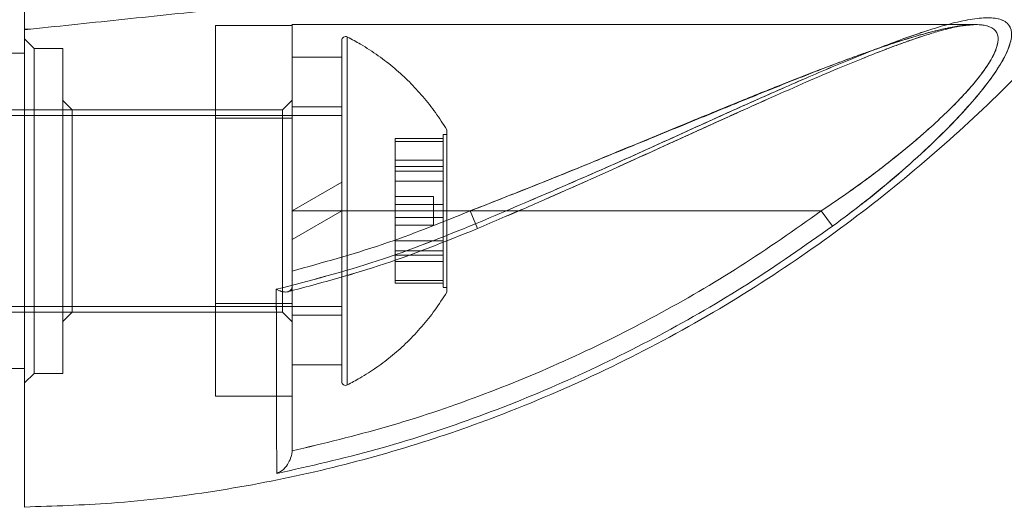
# Model space of a CAD drawing. Units: millimetres. Extents: x 0 to 420, y 0 to 297.
# Drawn here: x 40 to 43, y 68 to 69 of the extents above; entities that cross this region are included whole.
import ezdxf

# ---------------------------------------------------------------- set-up
doc = ezdxf.new("R2010")
doc.units = ezdxf.units.MM

msp = doc.modelspace()

# ---------------------------------------------------------------- linework, layer by layer
at = {"color": 7, "linetype": 'Continuous', "lineweight": 15}
for p, q in [((40.11554, 69.45094), (40.11554, 69.47594)), ((40.11554, 69.45093), (40.11554, 69.47594)), ((40.11554, 69.47594), (40.11554, 69.45093)), ((40.11554, 69.47593), (40.11554, 69.45093)), ((40.61554, 69.46049), (40.61554, 69.21801)), ((40.61554, 69.21801), (40.61554, 69.46049)), ((40.81554, 69.46049), (40.61554, 69.46049)), ((42.60352, 69.46302), (40.81529, 69.46302)), ((42.60222, 69.46302), (40.81554, 69.46302)), ((40.81554, 69.46049), (40.81554, 69.21801)), ((40.81554, 69.21801), (40.81554, 69.46049)), ((40.11554, 69.44957), (40.13138, 69.45124)), ((40.11554, 69.44957), (40.13139, 69.45124)), ((40.11554, 69.44957), (40.13142, 69.45124)), ((40.11554, 69.44957), (40.13134, 69.45124)), ((40.11554, 69.45094), (40.11554, 69.44957)), ((40.11554, 69.44957), (40.11554, 69.45093)), ((40.11554, 69.45093), (40.11554, 69.44957)), ((40.11554, 69.44957), (40.11554, 69.45093)), ((40.96011, 68.52034), (40.96011, 69.43079)), ((40.14054, 69.40052), (40.11554, 69.42552)), ((40.11554, 68.52552), (40.11554, 69.42459)), ((40.94554, 69.42189), (40.94554, 68.52944)), ((40.11554, 69.38802), (40.06554, 69.38802)), ((40.11554, 68.56302), (40.11554, 69.38802)), ((40.21579, 69.40052), (40.14054, 69.40052)), ((40.14054, 68.55052), (40.14054, 69.39957)), ((40.94554, 69.37806), (40.81554, 69.37806)), ((40.81554, 68.5731), (40.81554, 69.37799)), ((40.94554, 68.57314), (40.94554, 69.37802)), ((40.2406, 69.24046), (40.21529, 69.26577)), ((40.81579, 69.26577), (40.79047, 69.24046)), ((40.94554, 69.22556), (39.19554, 69.22556)), ((40.61579, 69.24052), (40.06554, 69.24052)), ((40.7906, 69.24052), (40.24047, 69.24052)), ((40.94554, 69.24806), (40.81554, 69.24806)), ((40.81554, 68.70307), (40.81554, 69.24803)), ((40.94554, 68.7031), (40.94554, 69.24806)), ((40.94554, 68.72556), (40.94554, 69.22536)), ((40.61554, 69.21801), (40.61554, 68.73303)), ((40.81554, 69.21801), (40.61554, 69.21801)), ((40.81554, 69.21801), (40.61554, 69.21801)), ((40.81554, 69.21801), (40.81554, 68.73303)), ((41.22054, 69.17556), (41.21054, 69.17556)), ((41.21054, 69.17556), (41.21054, 68.77577)), ((41.22054, 68.76306), (41.22054, 69.18786)), ((41.22054, 69.17556), (41.22054, 68.77577)), ((41.21054, 69.16467), (41.08554, 69.16467)), ((41.08554, 69.15762), (41.08554, 69.16467)), ((41.08554, 69.10825), (41.08554, 69.15762)), ((41.08554, 69.15762), (41.21054, 69.15762)), ((41.21054, 69.15762), (41.21054, 69.16467)), ((41.21054, 69.15762), (41.21054, 69.10825)), ((41.08554, 69.09143), (41.08554, 69.10825)), ((41.08554, 69.10825), (41.08554, 69.09143)), ((41.08554, 69.10825), (41.21054, 69.10825)), ((41.21054, 69.10825), (41.21054, 69.09143)), ((41.21054, 69.09143), (41.21054, 69.10825)), ((41.08554, 69.07979), (41.08554, 69.09143)), ((41.08554, 69.09143), (41.21054, 69.09143)), ((41.08554, 69.05339), (41.08554, 69.07979)), ((41.08554, 69.07979), (41.08554, 69.05339)), ((41.08554, 69.07979), (41.21054, 69.07979)), ((41.21054, 69.09143), (41.21054, 69.07979)), ((41.21054, 69.07979), (41.21054, 69.05339)), ((41.21054, 69.05339), (41.21054, 69.07979)), ((40.81554, 68.97556), (40.94554, 69.05062)), ((40.81554, 68.97556), (40.94554, 69.05062)), ((41.08554, 68.99238), (41.08554, 69.05339)), ((41.08554, 69.05339), (41.21054, 69.05339)), ((41.21054, 69.05339), (41.21054, 68.99238)), ((41.18554, 69.01306), (41.08554, 69.01306)), ((41.08554, 69.01306), (41.08554, 68.93806)), ((41.08554, 68.95875), (41.08554, 68.99238)), ((41.08554, 68.99238), (41.08554, 68.95875)), ((41.08554, 68.99238), (41.21054, 68.99238)), ((41.18554, 69.01306), (41.18554, 68.93806)), ((41.21054, 68.99238), (41.21054, 68.95875)), ((41.21054, 68.95875), (41.21054, 68.99238)), ((40.94554, 68.97556), (40.81554, 68.90051)), ((40.94554, 68.97556), (40.81554, 68.90051)), ((41.28141, 68.97552), (40.81554, 68.97552)), ((40.81554, 68.97552), (40.81554, 68.81836)), ((40.81554, 68.34764), (40.81554, 68.97552)), ((40.81554, 68.97552), (42.20034, 68.97552)), ((42.20034, 68.97552), (40.81554, 68.97552)), ((40.81554, 68.97552), (40.81554, 68.34764)), ((40.81554, 68.81838), (40.81554, 68.97552)), ((40.81554, 68.97552), (41.28138, 68.97552)), ((41.28138, 68.97552), (41.30086, 68.92987)), ((41.28141, 68.97552), (41.30089, 68.92988)), ((42.22964, 68.93547), (42.20034, 68.97552)), ((42.22964, 68.93547), (42.20034, 68.97552)), ((41.08554, 68.89773), (41.08554, 68.95875)), ((41.08554, 68.95875), (41.21054, 68.95875)), ((41.21054, 68.95875), (41.21054, 68.89773)), ((41.08554, 68.93806), (41.18554, 68.93806)), ((41.08554, 68.87133), (41.08554, 68.89773)), ((41.08554, 68.89773), (41.08554, 68.87133)), ((41.08554, 68.89773), (41.21054, 68.89773)), ((41.21054, 68.89773), (41.21054, 68.87133)), ((41.21054, 68.87133), (41.21054, 68.89773)), ((41.08554, 68.85969), (41.08554, 68.87133)), ((41.08554, 68.87133), (41.21054, 68.87133)), ((41.21054, 68.87133), (41.21054, 68.85969)), ((41.08554, 68.84288), (41.08554, 68.85969)), ((41.08554, 68.85969), (41.08554, 68.84288)), ((41.08554, 68.85969), (41.21054, 68.85969)), ((41.08554, 68.7935), (41.08554, 68.84288)), ((41.08554, 68.84288), (41.21054, 68.84288)), ((41.21054, 68.85969), (41.21054, 68.84288)), ((41.21054, 68.84288), (41.21054, 68.85969)), ((41.21054, 68.84288), (41.21054, 68.7935)), ((41.08554, 68.7935), (41.08554, 68.78645)), ((41.08554, 68.7935), (41.21054, 68.7935)), ((41.08554, 68.78645), (41.21054, 68.78645)), ((41.21054, 68.7935), (41.21054, 68.78645)), ((40.81554, 68.77888), (40.81546, 68.77718)), ((40.81547, 68.77718), (40.81554, 68.77887)), ((41.21054, 68.77556), (41.22054, 68.77556)), ((39.19554, 68.72556), (40.94554, 68.72556)), ((40.06554, 68.71052), (40.61579, 68.71052)), ((40.21529, 68.68527), (40.2406, 68.71058)), ((40.24047, 68.71052), (40.7906, 68.71052)), ((40.61554, 68.73303), (40.61554, 68.49054)), ((40.61554, 68.49054), (40.61554, 68.73303)), ((40.61554, 68.73303), (40.81554, 68.73303)), ((40.81554, 68.73303), (40.61554, 68.73303)), ((40.79047, 68.71058), (40.81579, 68.68527)), ((40.81554, 68.73303), (40.81554, 68.49054)), ((40.81554, 68.49054), (40.81554, 68.73303)), ((40.81554, 68.70306), (40.94554, 68.70306)), ((40.06554, 68.56302), (40.11554, 68.56302)), ((40.81554, 68.57306), (40.94554, 68.57306)), ((40.11554, 68.52552), (40.14054, 68.55052)), ((40.14054, 68.55052), (40.21579, 68.55052)), ((40.81554, 68.49054), (40.61554, 68.49054))]:
    msp.add_line(p, q, dxfattribs=at)
for centre, start, end in [((40.95554, 69.42189), 62.79895, 180), ((40.95554, 68.52923), 180, 297.20105)]:
    msp.add_arc(centre, 0.01, start, end, dxfattribs=at)
for points, knots in [([(40.11602, 68.20087), (40.19175, 68.20335), (40.35814, 68.20879), (40.61186, 68.23925), (40.87359, 68.2894), (41.12543, 68.35732), (41.3858, 68.44756), (41.65118, 68.56301), (41.91733, 68.70568), (42.16403, 68.86385), (42.39113, 69.03455), (42.59882, 69.21505), (42.78755, 69.40283), (42.95794, 69.59561), (43.11078, 69.79138), (43.24694, 69.98833), (43.36744, 70.18483), (43.47308, 70.37958), (43.55678, 70.55273), (43.60303, 70.66171), (43.62161, 70.70546)], [0, 0, 0, 0, 0.0498083, 0.1094243, 0.167791, 0.2249079, 0.2807752, 0.3488451, 0.414963, 0.4791287, 0.5413423, 0.6016036, 0.659912, 0.7162679, 0.770671, 0.8231211, 0.8736172, 0.9221585, 0.9687482, 1, 1, 1, 1]), ([(40.11554, 69.55095), (40.11554, 69.41442), (40.11554, 69.24188), (40.11554, 69.05132), (40.11554, 68.97925), (40.11554, 68.92099), (40.11554, 68.85929), (40.11554, 68.79703), (40.11554, 68.73959), (40.11554, 68.69136), (40.11554, 68.65322), (40.11554, 68.60641), (40.11554, 68.52821), (40.11554, 68.43905), (40.11554, 68.35654), (40.11554, 68.29534), (40.11554, 68.24828), (40.11554, 68.21672), (40.11554, 68.20068), (40.11554, 68.19983), (40.11554, 68.21453), (40.11554, 68.24483), (40.11554, 68.29002), (40.11554, 68.34959), (40.11554, 68.42449), (40.11554, 68.50639), (40.11554, 68.59221), (40.11554, 68.65861), (40.11554, 68.72252), (40.11554, 68.7775), (40.11554, 68.8386), (40.11554, 68.90748), (40.11554, 68.98382), (40.11554, 69.09092), (40.11554, 69.2792), (40.11554, 69.44981), (40.11554, 69.56666), (40.11554, 69.57595)], [0, 0, 0, 0, 0.085527, 0.1080883, 0.1193689, 0.1306828, 0.1445699, 0.1588598, 0.1727476, 0.1870388, 0.1991714, 0.2113508, 0.2358372, 0.2855791, 0.3231877, 0.3610574, 0.3997505, 0.4387282, 0.4763399, 0.5142127, 0.5529091, 0.59189, 0.6295024, 0.667376, 0.706073, 0.7450547, 0.7741757, 0.8034204, 0.8172816, 0.8315446, 0.8454043, 0.8596651, 0.8762636, 0.8931089, 0.9268, 0.9941812, 1, 1, 1, 1]), ([(40.62472, 69.50309), (40.5425, 69.49445), (40.37804, 69.47717), (40.21358, 69.45988), (40.13134, 69.45124)], [0, 0, 0, 0, 0.4999464, 1, 1, 1, 1]), ([(40.62472, 69.50309), (40.5425, 69.49445), (40.37806, 69.47717), (40.21361, 69.45988), (40.13138, 69.45124)], [0, 0, 0, 0, 0.4999446, 1, 1, 1, 1]), ([(40.13139, 69.45124), (40.21362, 69.45988), (40.37807, 69.47717), (40.54251, 69.49445), (40.62472, 69.50309)], [0, 0, 0, 0, 0.5000741, 1, 1, 1, 1]), ([(40.13142, 69.45124), (40.21363, 69.45988), (40.37806, 69.47717), (40.54249, 69.49445), (40.62472, 69.50309)], [0, 0, 0, 0, 0.4999437, 1, 1, 1, 1]), ([(41.28138, 68.97552), (41.33943, 68.99823), (41.45128, 69.04199), (41.61147, 69.10694), (41.75799, 69.16696), (41.86718, 69.21186), (41.94322, 69.24299), (41.99937, 69.26592), (42.06303, 69.29177), (42.13324, 69.31989), (42.2137, 69.35146), (42.30019, 69.38411), (42.38925, 69.41518), (42.46023, 69.43704), (42.51529, 69.45113), (42.55292, 69.45853), (42.58104, 69.46213), (42.6046, 69.46348), (42.63086, 69.46185), (42.65418, 69.45284), (42.66533, 69.43223), (42.66061, 69.4016), (42.64264, 69.36645), (42.61752, 69.33069), (42.59046, 69.2979), (42.55709, 69.2618), (42.51703, 69.22228), (42.46165, 69.17193), (42.39011, 69.11236), (42.30043, 69.04373), (42.23474, 68.99896), (42.20034, 68.97552)], [0, 0, 0, 0, 0.074355, 0.1432679, 0.2067581, 0.264851, 0.2865865, 0.3074662, 0.3396394, 0.3720382, 0.4027903, 0.4504348, 0.4936888, 0.5327181, 0.559358, 0.5838734, 0.5991197, 0.6135519, 0.6335191, 0.6627826, 0.6907412, 0.7186669, 0.7478364, 0.7685617, 0.7906199, 0.8107753, 0.8364889, 0.8643959, 0.9052123, 0.95036, 1, 1, 1, 1]), ([(42.20034, 68.97552), (42.2346, 68.99887), (42.30004, 69.04346), (42.38941, 69.11184), (42.46077, 69.17124), (42.51608, 69.22149), (42.55617, 69.26098), (42.58967, 69.29713), (42.61691, 69.33004), (42.64224, 69.36596), (42.66041, 69.40127), (42.66531, 69.43205), (42.65425, 69.45277), (42.62817, 69.46292), (42.59032, 69.46368), (42.54346, 69.45721), (42.48774, 69.44443), (42.43737, 69.42978), (42.39691, 69.4169), (42.36947, 69.40783), (42.34037, 69.39789), (42.30961, 69.38708), (42.27719, 69.37538), (42.24312, 69.3628), (42.18473, 69.34078), (42.0979, 69.30691), (41.97227, 69.25624), (41.82654, 69.19621), (41.65941, 69.12707), (41.4762, 69.05196), (41.34798, 69.00164), (41.28141, 68.97552)], [0, 0, 0, 0, 0.04944109, 0.09443576, 0.13514327, 0.16299591, 0.18867649, 0.20886737, 0.23101089, 0.25181001, 0.28106948, 0.30906452, 0.33707849, 0.36639227, 0.39573178, 0.42431986, 0.45583117, 0.49054238, 0.50356683, 0.5171692, 0.53135715, 0.54613744, 0.56151602, 0.57749821, 0.59408872, 0.64287305, 0.69636105, 0.76291811, 0.8356808, 0.91469593, 1, 1, 1, 1]), ([(41.29579, 68.94175), (41.36349, 68.97058), (41.49876, 69.02818), (41.69974, 69.11574), (41.88077, 69.19904), (42.04299, 69.27183), (42.18603, 69.33461), (42.32448, 69.39252), (42.43385, 69.43358), (42.51488, 69.45942), (42.57124, 69.47394), (42.62094, 69.4817), (42.66145, 69.48079), (42.68922, 69.46885), (42.70117, 69.44443), (42.6944, 69.40729), (42.67166, 69.36131), (42.6361, 69.30974), (42.59128, 69.25537), (42.53951, 69.1998), (42.47675, 69.13824), (42.40301, 69.07189), (42.31832, 69.00178), (42.25926, 68.95763), (42.22964, 68.93547)], [0, 0, 0, 0, 0.08285577, 0.16554705, 0.24832668, 0.31068136, 0.37295857, 0.43545358, 0.49802261, 0.52955204, 0.56119371, 0.5926548, 0.62402385, 0.65553446, 0.68703737, 0.71863695, 0.75020978, 0.78143866, 0.81266727, 0.8440868, 0.87550823, 0.91698185, 0.95835345, 1, 1, 1, 1]), ([(42.22964, 68.93547), (42.25912, 68.95751), (42.31787, 69.00144), (42.40214, 69.07116), (42.47564, 69.1372), (42.53833, 69.19863), (42.59022, 69.25426), (42.63528, 69.30873), (42.67107, 69.36036), (42.69413, 69.40647), (42.70123, 69.44389), (42.68954, 69.46867), (42.66171, 69.48075), (42.62112, 69.48174), (42.57132, 69.47398), (42.51493, 69.45943), (42.43392, 69.43359), (42.32459, 69.39257), (42.18638, 69.33477), (42.04379, 69.27218), (41.88181, 69.19948), (41.70058, 69.11619), (41.4991, 69.02841), (41.36359, 68.97062), (41.29583, 68.94172)], [0, 0, 0, 0, 0.0414438, 0.0825938, 0.1238445, 0.1552105, 0.1867114, 0.2180228, 0.2491933, 0.2806483, 0.3123718, 0.3440926, 0.3757493, 0.4072544, 0.4387825, 0.4704403, 0.5019429, 0.5644918, 0.626964, 0.6889753, 0.7510711, 0.8341072, 0.917058, 1, 1, 1, 1]), ([(41.301, 68.92953), (41.34399, 68.94796), (41.4242, 68.98235), (41.53542, 69.03102), (41.62898, 69.07282), (41.70551, 69.10746), (41.76585, 69.1349), (41.81995, 69.15953), (41.87086, 69.1827), (41.9281, 69.20869), (41.99371, 69.23838), (42.07353, 69.27419), (42.15917, 69.31192), (42.24034, 69.34675), (42.31001, 69.37553), (42.36914, 69.39872), (42.41919, 69.41717), (42.45909, 69.4308), (42.49333, 69.44163), (42.52724, 69.45127), (42.56683, 69.46062), (42.59032, 69.4622), (42.60305, 69.46306)], [0, 0, 0, 0, 0.0890979, 0.1662237, 0.2316595, 0.2853384, 0.327572, 0.3594562, 0.4003937, 0.4363419, 0.4823875, 0.5423982, 0.6108625, 0.6724768, 0.726331, 0.7726878, 0.8138408, 0.8506156, 0.8750744, 0.9085487, 0.95045, 1, 1, 1, 1]), ([(41.30103, 68.92953), (41.34393, 68.94792), (41.42405, 68.98226), (41.53521, 69.03095), (41.62896, 69.07279), (41.70577, 69.10755), (41.7664, 69.13512), (41.82071, 69.15986), (41.87171, 69.18307), (41.92884, 69.20901), (41.99418, 69.23859), (42.0737, 69.27427), (42.15918, 69.31193), (42.24038, 69.34676), (42.31014, 69.37558), (42.36379, 69.39662), (42.40442, 69.41174), (42.43513, 69.42264), (42.46377, 69.43228), (42.49336, 69.44164), (42.52725, 69.45129), (42.56355, 69.45983), (42.58512, 69.46188), (42.59558, 69.46288)], [0, 0, 0, 0, 0.08982174, 0.16773422, 0.23395029, 0.28842719, 0.33134073, 0.36369867, 0.40513644, 0.44141081, 0.48768284, 0.54802279, 0.61706913, 0.67939164, 0.73389487, 0.78077441, 0.80903368, 0.83507949, 0.85941481, 0.88410095, 0.91786667, 0.96014709, 1, 1, 1, 1]), ([(40.13138, 69.45124), (40.12875, 69.45118), (40.12347, 69.45107), (40.11819, 69.45098), (40.11554, 69.45093)], [0, 0, 0, 0, 0.4979488, 1, 1, 1, 1]), ([(40.11554, 69.45093), (40.11819, 69.45098), (40.12347, 69.45107), (40.12876, 69.45118), (40.13139, 69.45124)], [0, 0, 0, 0, 0.5020522, 1, 1, 1, 1]), ([(40.13134, 69.45124), (40.12872, 69.45118), (40.12345, 69.45107), (40.11818, 69.45098), (40.11554, 69.45093)], [0, 0, 0, 0, 0.4979537, 1, 1, 1, 1]), ([(40.11554, 69.45094), (40.11819, 69.45098), (40.12349, 69.45107), (40.12878, 69.45119), (40.13142, 69.45124)], [0, 0, 0, 0, 0.5020559, 1, 1, 1, 1]), ([(41.22054, 69.18806), (41.21083, 69.20318), (41.19159, 69.23315), (41.15865, 69.27483), (41.12312, 69.31343), (41.08407, 69.34935), (41.0414, 69.38238), (40.99972, 69.40956), (40.97197, 69.42444), (40.9604, 69.43063)], [0, 0, 0, 0, 0.1495715, 0.296511, 0.4417405, 0.5862148, 0.7378111, 0.8907522, 1, 1, 1, 1]), ([(41.28141, 68.97552), (41.20511, 68.94468), (41.0529, 68.88317), (40.89452, 68.83993), (40.81554, 68.81836)], [0, 0, 0, 0, 0.5012602, 1, 1, 1, 1]), ([(40.81554, 68.34764), (40.89819, 68.36741), (41.06352, 68.40697), (41.30581, 68.48871), (41.54177, 68.58601), (41.77006, 68.69994), (41.99081, 68.82829), (42.13032, 68.92632), (42.20034, 68.97552)], [0, 0, 0, 0, 0.166417, 0.3329066, 0.5003123, 0.6661023, 0.832406, 1, 1, 1, 1]), ([(42.20034, 68.97552), (42.13031, 68.92631), (41.9908, 68.82828), (41.77005, 68.69993), (41.54177, 68.586), (41.30581, 68.48871), (41.06353, 68.40696), (40.89819, 68.36741), (40.81554, 68.34763)], [0, 0, 0, 0, 0.1676132, 0.3339146, 0.4996807, 0.6670897, 0.8335816, 1, 1, 1, 1]), ([(40.81554, 68.81837), (40.89452, 68.83994), (41.05289, 68.88318), (41.20509, 68.94469), (41.28138, 68.97552)], [0, 0, 0, 0, 0.4987399, 1, 1, 1, 1]), ([(40.77391, 68.77048), (40.86266, 68.79335), (41.04033, 68.83913), (41.21058, 68.90753), (41.29579, 68.94175)], [0, 0, 0, 0, 0.4995318, 1, 1, 1, 1]), ([(41.29583, 68.94172), (41.21062, 68.90749), (41.04036, 68.8391), (40.86267, 68.79331), (40.77392, 68.77044)], [0, 0, 0, 0, 0.5004682, 1, 1, 1, 1]), ([(40.77539, 68.2885), (40.86234, 68.30808), (41.03625, 68.34723), (41.2907, 68.43018), (41.53885, 68.53003), (41.77885, 68.64815), (42.0107, 68.78188), (42.15666, 68.88427), (42.22964, 68.93547)], [0, 0, 0, 0, 0.1666424, 0.3332932, 0.4999531, 0.6666232, 0.8333056, 1, 1, 1, 1]), ([(42.22964, 68.93547), (42.15666, 68.88427), (42.0107, 68.78188), (41.77886, 68.64815), (41.53885, 68.53003), (41.2907, 68.43018), (41.03625, 68.34723), (40.86234, 68.30807), (40.77539, 68.2885)], [0, 0, 0, 0, 0.1666944, 0.3333768, 0.5000469, 0.6667068, 0.8333576, 1, 1, 1, 1]), ([(40.80406, 68.76401), (40.8835, 68.78502), (41.05261, 68.82974), (41.21495, 68.89495), (41.30103, 68.92953)], [0, 0, 0, 0, 0.4697627, 1, 1, 1, 1]), ([(40.80421, 68.76406), (40.88359, 68.78506), (41.05264, 68.82977), (41.21493, 68.89495), (41.301, 68.92953)], [0, 0, 0, 0, 0.4695835, 1, 1, 1, 1]), ([(40.81554, 68.77887), (40.81554, 68.78156), (40.81554, 68.7868), (40.81554, 68.79647), (40.81554, 68.80709), (40.81554, 68.81456), (40.81554, 68.81837)], [0, 0, 0, 0, 0.2562362, 0.5003951, 0.7443494, 1, 1, 1, 1]), ([(40.81554, 68.77888), (40.81554, 68.78156), (40.81554, 68.7868), (40.81554, 68.79647), (40.81554, 68.80709), (40.81554, 68.81455), (40.81554, 68.81836)], [0, 0, 0, 0, 0.2562298, 0.5003951, 0.7443557, 1, 1, 1, 1]), ([(40.77391, 68.77048), (40.77861, 68.76833), (40.78865, 68.76372), (40.80002, 68.76284), (40.80814, 68.76502), (40.81239, 68.76821), (40.8148, 68.77237), (40.81528, 68.77579), (40.81547, 68.77718)], [0, 0, 0, 0, 0.2409191, 0.5153158, 0.6553892, 0.7884336, 0.9141643, 1, 1, 1, 1]), ([(40.77539, 68.2885), (40.77537, 68.29876), (40.77534, 68.31925), (40.77524, 68.37384), (40.77512, 68.43357), (40.77501, 68.49047), (40.77491, 68.53762), (40.77482, 68.5889), (40.77464, 68.64468), (40.77475, 68.70338), (40.7742, 68.74783), (40.77391, 68.77047)], [0, 0, 0, 0, 0.16539256, 0.3304067, 0.49651723, 0.58003148, 0.6634661, 0.74695182, 0.83050986, 0.91371203, 1, 1, 1, 1]), ([(40.81546, 68.77718), (40.81526, 68.77599), (40.81475, 68.77281), (40.8124, 68.76861), (40.80817, 68.76509), (40.80044, 68.76282), (40.78933, 68.76404), (40.7789, 68.76837), (40.77392, 68.77044)], [0, 0, 0, 0, 0.0729968, 0.194587, 0.332058, 0.4839318, 0.7536223, 1, 1, 1, 1]), ([(40.77392, 68.77042), (40.7742, 68.74374), (40.77474, 68.69109), (40.7747, 68.6214), (40.77489, 68.55706), (40.77499, 68.49906), (40.77512, 68.4358), (40.77524, 68.37372), (40.77534, 68.3192), (40.77537, 68.29874), (40.77539, 68.2885)], [0, 0, 0, 0, 0.1030495, 0.20331, 0.3034744, 0.4035564, 0.5037858, 0.6699281, 0.8348417, 1, 1, 1, 1]), ([(40.81554, 68.77827), (40.81554, 68.76151), (40.81554, 68.72388), (40.81554, 68.67192), (40.81554, 68.62073), (40.81554, 68.57508), (40.81554, 68.53291), (40.81554, 68.48169), (40.81554, 68.42711), (40.81554, 68.37571), (40.81554, 68.35462), (40.81554, 68.34406)], [0, 0, 0, 0, 0.0747281, 0.1678349, 0.2515519, 0.3352749, 0.4188862, 0.5025463, 0.6688227, 0.8342175, 1, 1, 1, 1]), ([(40.81554, 68.34406), (40.81554, 68.35462), (40.81554, 68.37573), (40.81554, 68.42717), (40.81554, 68.47905), (40.81554, 68.52337), (40.81554, 68.55399), (40.81554, 68.58661), (40.81554, 68.62125), (40.81554, 68.65777), (40.81554, 68.69842), (40.81554, 68.73809), (40.81554, 68.76636), (40.81554, 68.77827)], [0, 0, 0, 0, 0.1659051, 0.3313957, 0.497744, 0.560545, 0.62328, 0.6860167, 0.7488229, 0.8116606, 0.8744827, 0.9470791, 1, 1, 1, 1]), ([(40.9602, 68.52039), (40.9711, 68.52621), (40.99747, 68.5403), (41.03728, 68.56593), (41.07896, 68.59755), (41.11842, 68.633), (41.15545, 68.67245), (41.19018, 68.71589), (41.21036, 68.74724), (41.22054, 68.76306)], [0, 0, 0, 0, 0.1028206, 0.2488424, 0.3935488, 0.5379024, 0.6898038, 0.8434822, 1, 1, 1, 1]), ([(40.77539, 68.2885), (40.78202, 68.29173), (40.79405, 68.2976), (40.80591, 68.31482), (40.8123, 68.32916), (40.81509, 68.33858), (40.8154, 68.34242), (40.81554, 68.34407)], [0, 0, 0, 0, 0.35897104, 0.65196245, 0.8652059, 0.94184105, 1, 1, 1, 1]), ([(40.81554, 68.34407), (40.8154, 68.34242), (40.81509, 68.33858), (40.8123, 68.32916), (40.80591, 68.31482), (40.79405, 68.2976), (40.78202, 68.29173), (40.77539, 68.2885)], [0, 0, 0, 0, 0.05815646, 0.1347896, 0.34803092, 0.64102368, 1, 1, 1, 1])]:
    msp.add_open_spline(points, degree=3, knots=knots, dxfattribs=at)
for points in [[(40.81554, 68.97552), (40.81554, 69.00742), (40.81554, 69.07124), (40.81554, 69.16328), (40.81554, 69.2481), (40.81554, 69.32245), (40.81554, 69.38347), (40.81554, 69.42881), (40.81554, 69.45673), (40.81554, 69.46616), (40.81554, 69.45673), (40.81554, 69.42881), (40.81554, 69.38347), (40.81554, 69.32245), (40.81554, 69.2481), (40.81554, 69.16328), (40.81554, 69.07124), (40.81554, 69.00742), (40.81554, 68.97552)], [(40.81554, 68.97552), (40.81554, 69.00742), (40.81554, 69.07124), (40.81554, 69.16328), (40.81554, 69.2481), (40.81554, 69.32245), (40.81554, 69.38347), (40.81554, 69.42881), (40.81554, 69.45673), (40.81554, 69.46616), (40.81554, 69.45673), (40.81554, 69.42881), (40.81554, 69.38347), (40.81554, 69.32245), (40.81554, 69.2481), (40.81554, 69.16328), (40.81554, 69.07124), (40.81554, 69.00742), (40.81554, 68.97552)], [(40.21554, 69.40052), (40.21554, 69.39894), (40.21554, 69.39577), (40.21554, 69.3705), (40.21554, 69.33122), (40.21554, 69.27796), (40.21554, 69.21316), (40.21554, 69.13921), (40.21554, 69.05897), (40.21554, 68.97552), (40.21554, 68.89207), (40.21554, 68.81183), (40.21554, 68.73787), (40.21554, 68.67307), (40.21554, 68.61981), (40.21554, 68.58053), (40.21554, 68.55526), (40.21554, 68.5521), (40.21554, 68.55052)], [(40.21554, 68.55052), (40.21554, 68.5521), (40.21554, 68.55526), (40.21554, 68.58053), (40.21554, 68.61981), (40.21554, 68.67307), (40.21554, 68.73787), (40.21554, 68.81183), (40.21554, 68.89207), (40.21554, 68.97552), (40.21554, 69.05897), (40.21554, 69.13921), (40.21554, 69.21316), (40.21554, 69.27796), (40.21554, 69.33122), (40.21554, 69.3705), (40.21554, 69.39577), (40.21554, 69.39894), (40.21554, 69.40052)], [(40.21554, 69.26552), (40.21554, 69.26444), (40.21554, 69.26228), (40.21554, 69.24504), (40.21554, 69.21823), (40.21554, 69.18189), (40.21554, 69.13767), (40.21554, 69.08721), (40.21554, 69.03246), (40.21554, 68.97552), (40.21554, 68.91858), (40.21554, 68.86383), (40.21554, 68.81336), (40.21554, 68.76914), (40.21554, 68.7328), (40.21554, 68.706), (40.21554, 68.68876), (40.21554, 68.6866), (40.21554, 68.68552)], [(40.21554, 68.68552), (40.21554, 68.6866), (40.21554, 68.68876), (40.21554, 68.706), (40.21554, 68.7328), (40.21554, 68.76914), (40.21554, 68.81336), (40.21554, 68.86383), (40.21554, 68.91858), (40.21554, 68.97552), (40.21554, 69.03246), (40.21554, 69.08721), (40.21554, 69.13767), (40.21554, 69.18189), (40.21554, 69.21823), (40.21554, 69.24504), (40.21554, 69.26228), (40.21554, 69.26444), (40.21554, 69.26552)], [(40.81554, 68.68552), (40.81554, 68.6866), (40.81554, 68.68876), (40.81554, 68.706), (40.81554, 68.7328), (40.81554, 68.76914), (40.81554, 68.81336), (40.81554, 68.86383), (40.81554, 68.91858), (40.81554, 68.97552), (40.81554, 69.03246), (40.81554, 69.08721), (40.81554, 69.13767), (40.81554, 69.18189), (40.81554, 69.21823), (40.81554, 69.24504), (40.81554, 69.26228), (40.81554, 69.26444), (40.81554, 69.26552)], [(40.81554, 69.26552), (40.81554, 69.26444), (40.81554, 69.26228), (40.81554, 69.24504), (40.81554, 69.21823), (40.81554, 69.18189), (40.81554, 69.13767), (40.81554, 69.08721), (40.81554, 69.03246), (40.81554, 68.97552), (40.81554, 68.91858), (40.81554, 68.86383), (40.81554, 68.81336), (40.81554, 68.76914), (40.81554, 68.7328), (40.81554, 68.706), (40.81554, 68.68876), (40.81554, 68.6866), (40.81554, 68.68552)], [(40.24054, 69.24052), (40.24054, 69.23953), (40.24054, 69.23756), (40.24054, 69.2218), (40.24054, 69.19731), (40.24054, 69.1641), (40.24054, 69.1237), (40.24054, 69.07758), (40.24054, 69.02755), (40.24054, 68.97552), (40.24054, 68.92349), (40.24054, 68.87345), (40.24054, 68.82734), (40.24054, 68.78694), (40.24054, 68.75373), (40.24054, 68.72923), (40.24054, 68.71348), (40.24054, 68.7115), (40.24054, 68.71052)], [(40.24054, 68.71052), (40.24054, 68.7115), (40.24054, 68.71348), (40.24054, 68.72923), (40.24054, 68.75373), (40.24054, 68.78694), (40.24054, 68.82734), (40.24054, 68.87345), (40.24054, 68.92349), (40.24054, 68.97552), (40.24054, 69.02755), (40.24054, 69.07758), (40.24054, 69.1237), (40.24054, 69.1641), (40.24054, 69.19731), (40.24054, 69.2218), (40.24054, 69.23756), (40.24054, 69.23953), (40.24054, 69.24052)], [(40.61554, 68.71052), (40.61554, 68.7115), (40.61554, 68.71348), (40.61554, 68.72923), (40.61554, 68.75373), (40.61554, 68.78694), (40.61554, 68.82734), (40.61554, 68.87345), (40.61554, 68.92349), (40.61554, 68.97552), (40.61554, 69.02755), (40.61554, 69.07758), (40.61554, 69.1237), (40.61554, 69.1641), (40.61554, 69.19731), (40.61554, 69.2218), (40.61554, 69.23756), (40.61554, 69.23953), (40.61554, 69.24052)], [(40.61554, 69.24052), (40.61554, 69.23953), (40.61554, 69.23756), (40.61554, 69.2218), (40.61554, 69.19731), (40.61554, 69.1641), (40.61554, 69.1237), (40.61554, 69.07758), (40.61554, 69.02755), (40.61554, 68.97552), (40.61554, 68.92349), (40.61554, 68.87345), (40.61554, 68.82734), (40.61554, 68.78694), (40.61554, 68.75373), (40.61554, 68.72923), (40.61554, 68.71348), (40.61554, 68.7115), (40.61554, 68.71052)], [(40.79054, 68.71052), (40.79054, 68.7115), (40.79054, 68.71348), (40.79054, 68.72923), (40.79054, 68.75373), (40.79054, 68.78694), (40.79054, 68.82734), (40.79054, 68.87345), (40.79054, 68.92349), (40.79054, 68.97552), (40.79054, 69.02755), (40.79054, 69.07758), (40.79054, 69.1237), (40.79054, 69.1641), (40.79054, 69.19731), (40.79054, 69.2218), (40.79054, 69.23756), (40.79054, 69.23953), (40.79054, 69.24052)], [(40.79054, 69.24052), (40.79054, 69.23953), (40.79054, 69.23756), (40.79054, 69.2218), (40.79054, 69.19731), (40.79054, 69.1641), (40.79054, 69.1237), (40.79054, 69.07758), (40.79054, 69.02755), (40.79054, 68.97552), (40.79054, 68.92349), (40.79054, 68.87345), (40.79054, 68.82734), (40.79054, 68.78694), (40.79054, 68.75373), (40.79054, 68.72923), (40.79054, 68.71348), (40.79054, 68.7115), (40.79054, 68.71052)]]:
    msp.add_open_spline(points, degree=3, dxfattribs=at)

doc.saveas('drawing.dxf')
